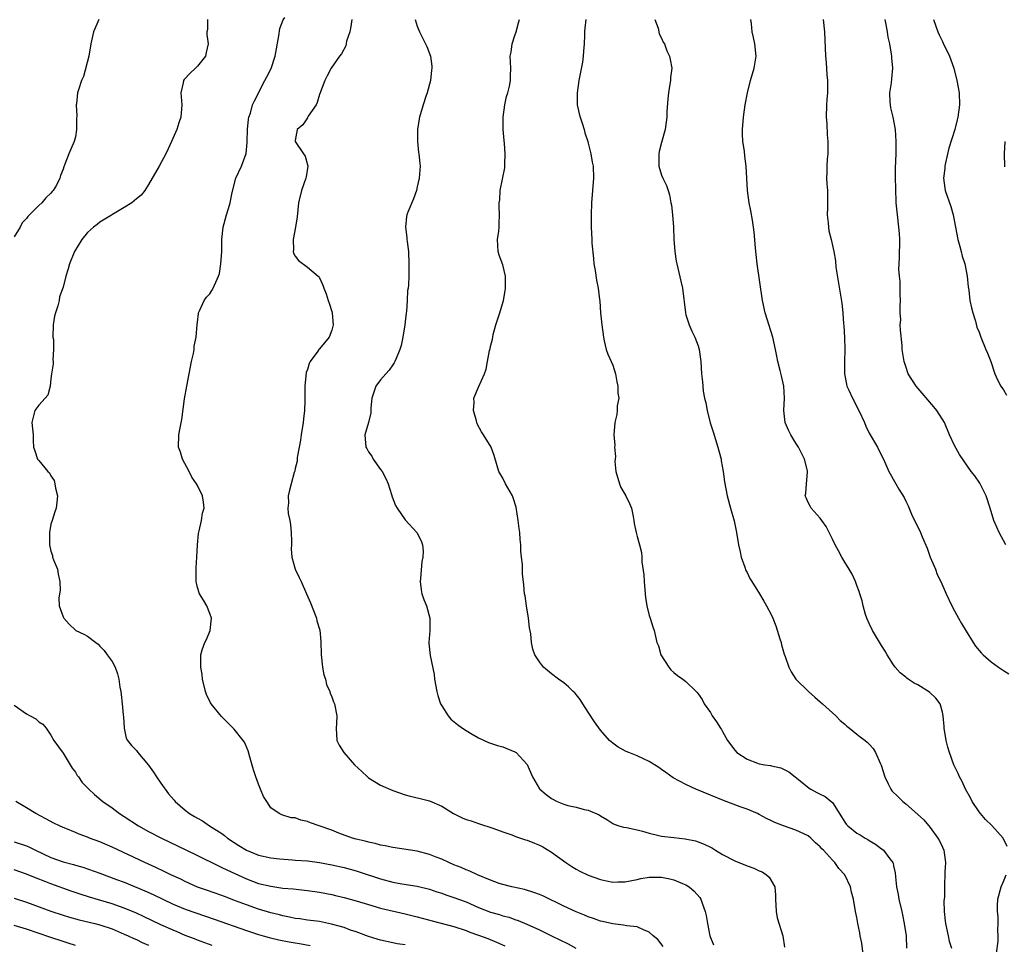
# Model space of a CAD drawing. Units: inches. Extents: x 2523000 to 2526000, y 1551000 to 1554000.
# Drawn here: x 2523316 to 2523477, y 1552012 to 1552163 of the extents above; entities that cross this region are included whole.
import ezdxf

# ---------------------------------------------------------------- set-up
doc = ezdxf.new("R2010")
doc.units = ezdxf.units.IN
doc.header["$MEASUREMENT"] = 0
doc.layers.add('LD25231551_2ft', color=104, linetype='Continuous')

msp = doc.modelspace()

# ---------------------------------------------------------------- linework, layer by layer
at = {"layer": 'LD25231551_2ft'}
for points, elevation in [([(2523328.84, 1552163), (2523327.97, 1552161), (2523327.54, 1552159), (2523327.18, 1552157), (2523326.34, 1552153.66), (2523326.02, 1552153), (2523325.5, 1552151.5), (2523325.37, 1552151), (2523325.18, 1552149.18), (2523325.14, 1552149), (2523325.23, 1552147.23), (2523325.21, 1552146.79), (2523325.21, 1552145), (2523325, 1552143.76), (2523324.82, 1552143), (2523324.25, 1552141.75), (2523323.93, 1552141), (2523323.29, 1552139.29), (2523323.11, 1552138.89), (2523323, 1552138.49), (2523322.55, 1552137.45), (2523322.46, 1552137), (2523321.89, 1552135.89), (2523321.37, 1552135), (2523321.18, 1552134.82), (2523321, 1552134.57), (2523320.18, 1552133.82), (2523319.48, 1552133), (2523319, 1552132.54), (2523317.48, 1552131), (2523317.23, 1552130.77), (2523317, 1552130.43), (2523316.31, 1552129.69), (2523315.96, 1552129), (2523315, 1552127.41)], 7088), ([(2523346.63, 1552163), (2523346.66, 1552161.34), (2523346.54, 1552161), (2523346.54, 1552160.54), (2523346.73, 1552159), (2523346.42, 1552157.58), (2523346.32, 1552157), (2523345, 1552155.34), (2523344.69, 1552155), (2523343.78, 1552154.22), (2523342.82, 1552153.18), (2523342.71, 1552153), (2523342.64, 1552152.64), (2523342.26, 1552151), (2523342.31, 1552150.31), (2523342.44, 1552149), (2523342.28, 1552147), (2523341.94, 1552146.06), (2523341.61, 1552145), (2523340.76, 1552143), (2523340.17, 1552141.83), (2523339.81, 1552141), (2523338.74, 1552139), (2523337, 1552135.96), (2523336.36, 1552135), (2523335.78, 1552134.22), (2523335, 1552133.64), (2523334.24, 1552133), (2523333, 1552132.22), (2523329, 1552129.8), (2523328.57, 1552129.43), (2523327.99, 1552129), (2523327, 1552128.11), (2523326.05, 1552127), (2523324.86, 1552125), (2523324.74, 1552124.74), (2523324.04, 1552123), (2523323.84, 1552122.16), (2523323.42, 1552121), (2523323, 1552119.2), (2523322.42, 1552117.58), (2523322.33, 1552117), (2523322.14, 1552116.14), (2523321.74, 1552115), (2523321.57, 1552114.43), (2523321.36, 1552113), (2523321.33, 1552111), (2523321.39, 1552110.61), (2523321.43, 1552109), (2523321.3, 1552107.3), (2523321.34, 1552107), (2523321.35, 1552106.65), (2523321.08, 1552105), (2523321, 1552104.19), (2523320.85, 1552103), (2523320.48, 1552101.52), (2523320.04, 1552101), (2523319, 1552099.89), (2523318.35, 1552099), (2523317.89, 1552097), (2523317.97, 1552095.97), (2523318.07, 1552095), (2523318.07, 1552094.07), (2523318.13, 1552093), (2523318.37, 1552092.37), (2523318.82, 1552091), (2523319, 1552090.82), (2523320.51, 1552089), (2523320.77, 1552088.77), (2523321, 1552088.3), (2523321.53, 1552087.53), (2523321.62, 1552087), (2523321.72, 1552086.28), (2523322.06, 1552085), (2523321.98, 1552083.98), (2523321.84, 1552083), (2523321.62, 1552082.38), (2523321.18, 1552081), (2523321, 1552080.36), (2523320.74, 1552079), (2523320.74, 1552077.26), (2523320.76, 1552077), (2523321, 1552075.95), (2523321.24, 1552075.24), (2523321.28, 1552075), (2523321.43, 1552074.57), (2523322.05, 1552073), (2523322.18, 1552072.18), (2523322.46, 1552071), (2523322.49, 1552069.51), (2523322.38, 1552069), (2523322.27, 1552068.27), (2523322.36, 1552067), (2523323, 1552065.19), (2523323.11, 1552065), (2523323.99, 1552063.99), (2523325, 1552063.04), (2523325.06, 1552063), (2523326.4, 1552062.4), (2523327, 1552062.03), (2523328.37, 1552061), (2523328.74, 1552060.74), (2523329, 1552060.44), (2523329.73, 1552059.73), (2523330.22, 1552059), (2523331, 1552057.91), (2523331.49, 1552057), (2523331.9, 1552055.9), (2523332.14, 1552055), (2523332.3, 1552053.7), (2523332.43, 1552053), (2523332.5, 1552052.5), (2523332.67, 1552051), (2523332.85, 1552049.15), (2523332.86, 1552048.86), (2523333, 1552047), (2523333.33, 1552045.33), (2523333.51, 1552045), (2523334.17, 1552044.17), (2523335, 1552043.36), (2523335.25, 1552043), (2523337, 1552040.96), (2523337.8, 1552039.8), (2523338.28, 1552039), (2523339, 1552038), (2523340.26, 1552036.26), (2523341.18, 1552035.18), (2523341.35, 1552035), (2523343, 1552033.56), (2523343.69, 1552033), (2523344.53, 1552032.53), (2523345, 1552032.24), (2523345.81, 1552031.81), (2523346.95, 1552031), (2523349, 1552029.73), (2523349.42, 1552029.42), (2523349.91, 1552029), (2523351, 1552028.29), (2523351.77, 1552027.77), (2523353, 1552027.02), (2523355, 1552026.2), (2523357, 1552025.75), (2523358.41, 1552025.59), (2523360.58, 1552025.42), (2523361, 1552025.41), (2523363, 1552025.26), (2523365, 1552024.99), (2523367, 1552024.62), (2523369, 1552024.17), (2523371, 1552023.64), (2523371.5, 1552023.5), (2523375, 1552022.32), (2523377, 1552021.8), (2523378.47, 1552021.53), (2523381, 1552021.13), (2523383, 1552020.62), (2523384.21, 1552020.21), (2523385, 1552019.96), (2523385.7, 1552019.7), (2523387, 1552019.29), (2523389, 1552018.54), (2523391, 1552017.64), (2523393, 1552016.86), (2523394.47, 1552016.47), (2523395, 1552016.29), (2523396.03, 1552016.03), (2523397, 1552015.68), (2523397.52, 1552015.52), (2523398.93, 1552014.93), (2523401, 1552013.98), (2523403, 1552013), (2523404.36, 1552012.36), (2523405.7, 1552011.7), (2523406.95, 1552011)], 7090), ([(2523421.28, 1552011.28), (2523420.38, 1552012.38), (2523419.65, 1552013), (2523419, 1552013.59), (2523418.04, 1552013.96), (2523417, 1552014.45), (2523415.34, 1552014.66), (2523414.76, 1552014.76), (2523413, 1552014.95), (2523411.34, 1552015.34), (2523411, 1552015.41), (2523409.84, 1552015.84), (2523409, 1552016.1), (2523408.38, 1552016.38), (2523407, 1552016.92), (2523405, 1552017.86), (2523401.54, 1552019.53), (2523401, 1552019.76), (2523400.11, 1552020.11), (2523398.57, 1552020.57), (2523396.46, 1552021), (2523395, 1552021.38), (2523394.43, 1552021.57), (2523393, 1552022.1), (2523390.87, 1552023), (2523389.6, 1552023.6), (2523389, 1552023.81), (2523388.18, 1552024.17), (2523387, 1552024.64), (2523386.18, 1552025), (2523385, 1552025.56), (2523384.1, 1552025.9), (2523383, 1552026.34), (2523381, 1552026.84), (2523377, 1552027.45), (2523375.74, 1552027.74), (2523375, 1552027.85), (2523374.12, 1552028.12), (2523373, 1552028.32), (2523372.48, 1552028.48), (2523371, 1552028.82), (2523370.36, 1552029), (2523368.17, 1552029.83), (2523367, 1552030.3), (2523364.94, 1552031), (2523363.52, 1552031.52), (2523363, 1552031.73), (2523361.95, 1552031.95), (2523361, 1552032.29), (2523360.34, 1552032.34), (2523359, 1552032.77), (2523358.8, 1552032.8), (2523358.35, 1552033), (2523357, 1552033.94), (2523356.33, 1552035), (2523355.79, 1552035.79), (2523355.34, 1552037), (2523355, 1552037.83), (2523354.57, 1552039), (2523354.17, 1552040.17), (2523353.52, 1552042.48), (2523353.3, 1552043.3), (2523352.69, 1552044.69), (2523352.49, 1552045), (2523351, 1552046.81), (2523350.82, 1552047), (2523349.9, 1552047.9), (2523348.92, 1552048.92), (2523347.23, 1552051), (2523347.14, 1552051.14), (2523346.48, 1552052.48), (2523346.3, 1552053), (2523345.83, 1552055), (2523345.75, 1552055.75), (2523345.53, 1552057), (2523345.53, 1552058.47), (2523345.55, 1552059), (2523345.79, 1552059.79), (2523346.21, 1552061), (2523346.47, 1552061.53), (2523347.08, 1552063), (2523347.32, 1552065), (2523347, 1552065.74), (2523346.51, 1552067), (2523345.97, 1552067.97), (2523345.32, 1552069), (2523345, 1552070), (2523344.77, 1552071), (2523344.77, 1552073.23), (2523344.9, 1552075), (2523344.99, 1552077.01), (2523345.16, 1552078.84), (2523345.3, 1552079.3), (2523345.67, 1552081), (2523345.83, 1552082.17), (2523346.08, 1552083), (2523345.97, 1552083.97), (2523345.8, 1552085), (2523345, 1552086.71), (2523344.84, 1552087), (2523344.1, 1552088.1), (2523343.61, 1552089), (2523342.56, 1552091), (2523342.19, 1552092.19), (2523341.91, 1552093), (2523341.92, 1552095), (2523342.14, 1552096.14), (2523342.46, 1552097.54), (2523342.88, 1552100.88), (2523343.23, 1552103), (2523344.03, 1552107), (2523344.33, 1552108.33), (2523344.45, 1552109), (2523344.48, 1552109.52), (2523344.79, 1552111), (2523344.95, 1552113.05), (2523345, 1552113.43), (2523345.15, 1552114.85), (2523345.18, 1552115), (2523345.39, 1552115.39), (2523346.08, 1552117), (2523346.45, 1552117.55), (2523347, 1552118.1), (2523347.37, 1552118.63), (2523347.59, 1552119), (2523347.99, 1552119.99), (2523348.46, 1552121), (2523348.58, 1552121.42), (2523348.84, 1552123), (2523348.97, 1552125.03), (2523348.98, 1552127), (2523349.19, 1552129), (2523349.75, 1552131), (2523350.06, 1552132.06), (2523350.37, 1552133), (2523350.7, 1552134.7), (2523351.27, 1552137), (2523352.2, 1552139), (2523352.95, 1552141.05), (2523353.16, 1552142.84), (2523353.15, 1552143), (2523353.21, 1552145), (2523353.34, 1552146.66), (2523353.43, 1552147), (2523353.67, 1552147.67), (2523354.02, 1552149), (2523354.33, 1552149.67), (2523356.04, 1552153), (2523356.38, 1552153.62), (2523357.04, 1552154.96), (2523357.73, 1552157), (2523358.34, 1552160.34), (2523358.46, 1552161.54), (2523359.05, 1552162.95), (2523359.31, 1552163.31)], 7092), ([(2523370.28, 1552163), (2523370.14, 1552161.86), (2523369.96, 1552161), (2523369.42, 1552159.42), (2523369.33, 1552159), (2523369.3, 1552158.7), (2523368.61, 1552157.39), (2523368.27, 1552157), (2523366.88, 1552155), (2523366.24, 1552153.76), (2523365.88, 1552153), (2523365, 1552150.7), (2523364.6, 1552149.4), (2523364.42, 1552149), (2523363.15, 1552147.15), (2523363.04, 1552146.96), (2523363, 1552146.92), (2523362.23, 1552145.77), (2523361.35, 1552145), (2523361, 1552143.16), (2523360.98, 1552143), (2523362.37, 1552141), (2523362.62, 1552140.62), (2523363, 1552139.22), (2523363.06, 1552139.06), (2523363.06, 1552139), (2523362.78, 1552137.22), (2523362.77, 1552137), (2523362.05, 1552135), (2523361.52, 1552133), (2523361.33, 1552130.67), (2523361.06, 1552129), (2523360.68, 1552127), (2523360.71, 1552125.29), (2523360.68, 1552125), (2523360.73, 1552124.73), (2523361, 1552124.25), (2523361.53, 1552123.53), (2523363, 1552122.43), (2523364.79, 1552121), (2523364.89, 1552120.89), (2523365, 1552120.7), (2523365.52, 1552119.52), (2523365.68, 1552119), (2523366.07, 1552118.07), (2523366.38, 1552117), (2523366.56, 1552116.56), (2523367, 1552115.19), (2523367.06, 1552114.94), (2523367.24, 1552113), (2523367, 1552112.13), (2523366.57, 1552111), (2523365, 1552109.11), (2523364.89, 1552109), (2523364.69, 1552108.69), (2523363.44, 1552107), (2523363.3, 1552106.7), (2523363, 1552105.72), (2523362.81, 1552105.19), (2523362.56, 1552103), (2523362.58, 1552100.58), (2523362.53, 1552099), (2523362.35, 1552097.65), (2523362.31, 1552097), (2523361.98, 1552095), (2523361.88, 1552094.12), (2523361.63, 1552093), (2523361.31, 1552091.31), (2523361.3, 1552090.7), (2523361, 1552089.47), (2523360.92, 1552089.08), (2523360.83, 1552088.83), (2523360.32, 1552087), (2523360.07, 1552085.93), (2523359.83, 1552085), (2523359.89, 1552083.89), (2523359.81, 1552083), (2523359.86, 1552082.14), (2523360.11, 1552081), (2523360.25, 1552080.25), (2523360.36, 1552079), (2523360.4, 1552077.6), (2523360.4, 1552077), (2523360.35, 1552076.35), (2523360.43, 1552075), (2523360.99, 1552073), (2523361.64, 1552071.64), (2523361.98, 1552071), (2523362.88, 1552069), (2523363.5, 1552067.5), (2523364.47, 1552065), (2523364.57, 1552064.57), (2523365.02, 1552063.02), (2523365.18, 1552061.18), (2523365.24, 1552059), (2523365.48, 1552057), (2523365.71, 1552055.71), (2523365.95, 1552055), (2523366.15, 1552054.15), (2523366.67, 1552053), (2523366.74, 1552052.74), (2523367, 1552052.12), (2523367.29, 1552051.29), (2523367.43, 1552051), (2523367.8, 1552049), (2523367.75, 1552047.75), (2523367.69, 1552047), (2523367.83, 1552045), (2523368.22, 1552044.22), (2523368.97, 1552043), (2523370.74, 1552041), (2523371.89, 1552039.89), (2523372.85, 1552039), (2523373, 1552038.88), (2523375, 1552037.68), (2523377, 1552036.77), (2523379, 1552036.06), (2523379.84, 1552035.84), (2523381.47, 1552035.47), (2523383, 1552035.09), (2523385, 1552034.21), (2523386.91, 1552033), (2523388.33, 1552032.33), (2523389, 1552032.05), (2523389.8, 1552031.8), (2523391, 1552031.38), (2523393.38, 1552030.62), (2523395, 1552030.02), (2523396.49, 1552029.51), (2523397.22, 1552029.22), (2523398.72, 1552028.72), (2523399, 1552028.64), (2523400.17, 1552028.17), (2523401, 1552027.82), (2523401.55, 1552027.55), (2523403, 1552026.68), (2523405.31, 1552025), (2523406.33, 1552024.33), (2523407, 1552023.94), (2523407.61, 1552023.61), (2523409, 1552022.94), (2523411, 1552022.23), (2523412.01, 1552021.99), (2523413, 1552021.81), (2523413.86, 1552021.86), (2523415, 1552021.83), (2523417, 1552022.24), (2523417.61, 1552022.39), (2523419, 1552022.59), (2523419.4, 1552022.6), (2523421, 1552022.59), (2523422.34, 1552022.34), (2523423, 1552022.18), (2523424.46, 1552021.54), (2523425, 1552021.33), (2523425.55, 1552021), (2523426.32, 1552020.32), (2523427.27, 1552019.27), (2523427.45, 1552019), (2523427.67, 1552018.33), (2523428.17, 1552017), (2523428.32, 1552016.32), (2523428.51, 1552015), (2523428.92, 1552013), (2523429.5, 1552011.5)], 7094), ([(2523380.64, 1552163), (2523381, 1552161.89), (2523381.34, 1552161), (2523382.57, 1552158.57), (2523383.14, 1552157), (2523383.38, 1552155.38), (2523383.38, 1552155), (2523383.31, 1552154.68), (2523383.14, 1552153), (2523382.63, 1552151), (2523382.39, 1552150.39), (2523381.95, 1552149), (2523381.36, 1552147), (2523381.29, 1552146.71), (2523381.05, 1552145), (2523381.02, 1552143), (2523381.21, 1552141.21), (2523381.26, 1552141), (2523381.4, 1552139.4), (2523381.48, 1552139), (2523381.33, 1552137), (2523381, 1552135.58), (2523380.85, 1552135), (2523380.36, 1552133.64), (2523379.44, 1552131.44), (2523379.28, 1552131), (2523379.24, 1552130.76), (2523379.05, 1552129), (2523379.31, 1552127.31), (2523379.31, 1552127), (2523379.32, 1552126.68), (2523379.54, 1552125), (2523379.64, 1552123), (2523379.62, 1552121), (2523379.58, 1552119.58), (2523379.49, 1552119), (2523379.39, 1552118.61), (2523379.34, 1552117), (2523379.21, 1552115.21), (2523379.17, 1552115), (2523378.94, 1552113), (2523378.64, 1552111), (2523378.36, 1552109.64), (2523378.16, 1552109), (2523377.52, 1552107.52), (2523377.33, 1552107), (2523377.22, 1552106.78), (2523377, 1552106.48), (2523376.41, 1552105.59), (2523375.84, 1552105), (2523375, 1552104.02), (2523374.19, 1552103), (2523373.84, 1552101.84), (2523373.53, 1552101), (2523373.4, 1552099.4), (2523373.37, 1552098.63), (2523373, 1552097), (2523372.43, 1552095), (2523372.57, 1552093), (2523372.75, 1552092.75), (2523373, 1552092.25), (2523373.53, 1552091.53), (2523373.79, 1552091), (2523375, 1552089.34), (2523375.22, 1552089), (2523375.86, 1552087.86), (2523376.21, 1552087), (2523376.78, 1552085.22), (2523376.87, 1552084.87), (2523377.45, 1552083.45), (2523377.7, 1552083), (2523379, 1552081.07), (2523380.91, 1552079), (2523381.66, 1552077.66), (2523381.83, 1552077), (2523381.94, 1552075.94), (2523381.88, 1552075), (2523381.74, 1552074.26), (2523381.5, 1552071.5), (2523381.46, 1552071), (2523381.62, 1552069.62), (2523381.76, 1552069), (2523382.06, 1552068.06), (2523382.52, 1552067), (2523383.07, 1552065), (2523383.03, 1552063), (2523382.88, 1552061), (2523382.9, 1552060.9), (2523383.12, 1552058.88), (2523383.75, 1552055.75), (2523383.83, 1552055), (2523384.19, 1552053), (2523384.35, 1552052.35), (2523384.82, 1552051), (2523385, 1552050.64), (2523386.03, 1552049), (2523386.48, 1552048.48), (2523387.57, 1552047.57), (2523388.39, 1552047), (2523389, 1552046.61), (2523390, 1552046), (2523391, 1552045.43), (2523392.67, 1552044.67), (2523394.15, 1552044.15), (2523395, 1552043.91), (2523395.67, 1552043.67), (2523397, 1552043.12), (2523397.09, 1552043.09), (2523397.2, 1552043), (2523399, 1552041.02), (2523399.88, 1552039), (2523401, 1552037.08), (2523401.06, 1552037), (2523402.12, 1552036.12), (2523403, 1552035.46), (2523403.88, 1552035), (2523405, 1552034.55), (2523405.65, 1552034.35), (2523407, 1552034.06), (2523408.33, 1552033.67), (2523409, 1552033.58), (2523410.8, 1552032.8), (2523411, 1552032.65), (2523412.03, 1552032.03), (2523413, 1552031.4), (2523413.26, 1552031.26), (2523413.99, 1552031), (2523414.77, 1552030.77), (2523415.28, 1552030.72), (2523417, 1552030.34), (2523417.87, 1552030.13), (2523419, 1552029.79), (2523420.55, 1552029.45), (2523421, 1552029.33), (2523423, 1552029.08), (2523424.89, 1552028.89), (2523426.55, 1552028.55), (2523427, 1552028.41), (2523428.01, 1552028.01), (2523429, 1552027.51), (2523429.33, 1552027.33), (2523429.82, 1552027), (2523431, 1552026.32), (2523433, 1552025.29), (2523435, 1552024.48), (2523436.1, 1552024.1), (2523437, 1552023.62), (2523437.47, 1552023.47), (2523438.18, 1552023), (2523438.61, 1552022.61), (2523439.54, 1552021), (2523439.68, 1552019.68), (2523439.66, 1552019), (2523439.75, 1552017), (2523439.96, 1552015.96), (2523440.84, 1552013), (2523441.14, 1552011.14)], 7096), ([(2523454.02, 1552009.98), (2523453.81, 1552011.81), (2523453.53, 1552013), (2523453.47, 1552013.47), (2523453.15, 1552015), (2523453, 1552016.02), (2523452.79, 1552017), (2523452.45, 1552019), (2523452.13, 1552020.13), (2523451.95, 1552021), (2523451.03, 1552023), (2523450.03, 1552024.03), (2523449.41, 1552025), (2523449, 1552025.39), (2523447.55, 1552027), (2523447.26, 1552027.26), (2523447, 1552027.58), (2523446.24, 1552028.24), (2523445.43, 1552029), (2523445, 1552029.37), (2523443, 1552030.3), (2523441, 1552030.98), (2523439.55, 1552031.55), (2523439, 1552031.84), (2523438.21, 1552032.21), (2523437, 1552032.86), (2523436.71, 1552033), (2523435, 1552033.74), (2523433.86, 1552034.14), (2523431.14, 1552035.14), (2523429, 1552036.04), (2523426.62, 1552037), (2523425, 1552037.75), (2523422.89, 1552038.88), (2523421.73, 1552039.73), (2523421, 1552040.21), (2523420.55, 1552040.55), (2523419, 1552041.53), (2523418.04, 1552041.96), (2523417, 1552042.48), (2523415.62, 1552043), (2523415.19, 1552043.19), (2523413.9, 1552043.9), (2523413, 1552044.54), (2523412.74, 1552044.74), (2523412.47, 1552045), (2523411, 1552046.69), (2523410.04, 1552048.04), (2523409, 1552049.59), (2523408.1, 1552051), (2523407.69, 1552051.69), (2523406.79, 1552052.79), (2523406.52, 1552053), (2523405.78, 1552053.78), (2523405, 1552054.39), (2523404.1, 1552055), (2523403, 1552055.89), (2523401.68, 1552057), (2523401, 1552057.85), (2523400.24, 1552059), (2523399.91, 1552059.91), (2523399.7, 1552061), (2523399.59, 1552062.41), (2523399.4, 1552063.4), (2523399.23, 1552065), (2523398.87, 1552067), (2523398.66, 1552068.66), (2523398.55, 1552069), (2523398.47, 1552070.46), (2523398.25, 1552072.25), (2523398.23, 1552073.77), (2523398.07, 1552075), (2523397.96, 1552075.96), (2523397.96, 1552077), (2523397.86, 1552077.86), (2523397.79, 1552079), (2523397.68, 1552079.68), (2523397.53, 1552081), (2523397.19, 1552083.19), (2523396.7, 1552084.7), (2523396.58, 1552085), (2523395.45, 1552087), (2523395, 1552087.92), (2523394.38, 1552089), (2523394.08, 1552089.92), (2523393.61, 1552091.61), (2523393.09, 1552093), (2523391.82, 1552095), (2523391.52, 1552095.52), (2523390.83, 1552096.83), (2523390.68, 1552097.32), (2523390.23, 1552099), (2523390.33, 1552100.33), (2523390.28, 1552101), (2523391, 1552102.83), (2523392.02, 1552105), (2523392.27, 1552105.73), (2523392.48, 1552107), (2523392.82, 1552108.82), (2523392.92, 1552109.08), (2523393, 1552109.44), (2523393.34, 1552110.66), (2523393.35, 1552111), (2523393.43, 1552111.43), (2523393.88, 1552113), (2523394.52, 1552115), (2523395.11, 1552117), (2523395.4, 1552118.6), (2523395.45, 1552119), (2523395.45, 1552121), (2523395, 1552122.81), (2523394.43, 1552124.43), (2523394.25, 1552125), (2523394.15, 1552127), (2523394.35, 1552128.35), (2523394.4, 1552129), (2523394.41, 1552129.59), (2523394.47, 1552131), (2523394.4, 1552132.4), (2523394.42, 1552133), (2523394.5, 1552133.5), (2523394.58, 1552135), (2523395.31, 1552138.69), (2523395.36, 1552139), (2523395.33, 1552139.33), (2523395.4, 1552141), (2523395.29, 1552142.71), (2523395.21, 1552143.21), (2523395.09, 1552145), (2523395.07, 1552147), (2523395.31, 1552149), (2523395.63, 1552150.37), (2523395.81, 1552151), (2523396.09, 1552152.09), (2523396.27, 1552153), (2523396.25, 1552153.75), (2523396.34, 1552155), (2523396.22, 1552157), (2523396.35, 1552157.65), (2523396.52, 1552159), (2523397, 1552160.4), (2523397.19, 1552161), (2523397.57, 1552162.43), (2523397.74, 1552163)], 7098), ([(2523408.6, 1552163), (2523408.42, 1552161.58), (2523408.4, 1552161), (2523408.41, 1552160.41), (2523408.35, 1552159), (2523408.21, 1552157.79), (2523408.17, 1552157), (2523408.03, 1552156.03), (2523407.47, 1552153), (2523407.18, 1552151), (2523407.21, 1552149), (2523407.53, 1552147.53), (2523407.66, 1552147), (2523408, 1552146), (2523408.31, 1552145), (2523408.45, 1552144.45), (2523408.93, 1552143), (2523409, 1552142.75), (2523409.43, 1552141), (2523409.65, 1552139.65), (2523409.79, 1552139), (2523409.85, 1552137), (2523409.55, 1552133), (2523409.47, 1552131), (2523409.45, 1552129), (2523409.56, 1552127), (2523409.6, 1552126.4), (2523409.87, 1552123.87), (2523409.93, 1552123), (2523410.11, 1552121.89), (2523410.33, 1552120.33), (2523410.63, 1552119), (2523410.86, 1552117.14), (2523410.87, 1552116.87), (2523411, 1552115), (2523411.2, 1552113), (2523411.47, 1552111), (2523411.63, 1552110.37), (2523411.93, 1552109), (2523412.22, 1552108.22), (2523412.76, 1552107), (2523413, 1552106.4), (2523413.47, 1552105), (2523413.69, 1552103.69), (2523413.86, 1552103), (2523413.85, 1552101.85), (2523413.98, 1552101), (2523413.75, 1552099.75), (2523413.75, 1552099), (2523413.67, 1552098.33), (2523413.33, 1552097), (2523413.21, 1552095), (2523413.33, 1552093.33), (2523413.32, 1552093), (2523413.44, 1552091.44), (2523413.38, 1552091), (2523413.35, 1552090.65), (2523413.52, 1552089), (2523414.1, 1552087), (2523414.36, 1552086.36), (2523415.17, 1552085), (2523415.76, 1552083.76), (2523416.09, 1552083), (2523416.36, 1552081.64), (2523416.47, 1552081), (2523416.51, 1552080.51), (2523416.82, 1552079), (2523417, 1552078.35), (2523417.4, 1552077), (2523417.72, 1552075.72), (2523417.8, 1552075), (2523417.78, 1552074.22), (2523418.11, 1552072.11), (2523418.16, 1552071), (2523418.33, 1552069), (2523418.36, 1552068.36), (2523418.57, 1552067), (2523419, 1552065.45), (2523419.15, 1552065), (2523419.58, 1552063.58), (2523419.82, 1552063), (2523420.01, 1552061.99), (2523420.24, 1552061), (2523420.48, 1552060.48), (2523420.91, 1552059), (2523422.18, 1552057), (2523422.55, 1552056.55), (2523423, 1552056.13), (2523423.63, 1552055.63), (2523424.51, 1552055), (2523425, 1552054.62), (2523426.67, 1552053), (2523426.83, 1552052.83), (2523427, 1552052.61), (2523427.66, 1552051.66), (2523427.99, 1552051), (2523429, 1552049.53), (2523429.32, 1552049), (2523430.03, 1552048.03), (2523430.65, 1552047), (2523430.8, 1552046.8), (2523431, 1552046.47), (2523431.81, 1552045), (2523433, 1552043.38), (2523433.35, 1552043), (2523435, 1552041.91), (2523436.74, 1552041.26), (2523437, 1552041.17), (2523437.94, 1552041), (2523438.86, 1552040.86), (2523439, 1552040.82), (2523440.52, 1552040.52), (2523441, 1552040.3), (2523441.86, 1552039.86), (2523442.88, 1552039), (2523443.42, 1552038.58), (2523445.17, 1552037.17), (2523445.44, 1552037), (2523446.46, 1552036.46), (2523447, 1552036.21), (2523447.8, 1552035.8), (2523448.8, 1552035), (2523449, 1552034.8), (2523450.49, 1552032.49), (2523451, 1552031.62), (2523451.26, 1552031.26), (2523451.49, 1552031), (2523453, 1552029.8), (2523453.52, 1552029.52), (2523454.36, 1552029), (2523454.78, 1552028.78), (2523455, 1552028.61), (2523456.03, 1552028.03), (2523457, 1552027.26), (2523457.16, 1552027.16), (2523457.34, 1552027), (2523458.37, 1552025.63), (2523458.87, 1552025), (2523458.91, 1552024.91), (2523459, 1552024.47), (2523459.29, 1552023.29), (2523459.32, 1552022.68), (2523459.49, 1552021), (2523459.75, 1552019.75), (2523459.88, 1552019), (2523460.37, 1552017), (2523460.45, 1552016.45), (2523460.75, 1552015), (2523461.05, 1552013), (2523461.13, 1552011)], 7100), ([(2523419.93, 1552163), (2523420.45, 1552161.55), (2523420.63, 1552160.63), (2523421, 1552159.95), (2523421.29, 1552159.29), (2523421.49, 1552159), (2523421.89, 1552157.89), (2523422.32, 1552157), (2523422.43, 1552156.43), (2523422.68, 1552155), (2523422.49, 1552153.51), (2523422.47, 1552153), (2523422.38, 1552152.38), (2523422.12, 1552151), (2523422.02, 1552150.02), (2523421.88, 1552147.88), (2523421.85, 1552147), (2523421.58, 1552145), (2523421, 1552142.88), (2523420.62, 1552141.38), (2523420.56, 1552141), (2523420.57, 1552140.57), (2523420.56, 1552139), (2523421, 1552137.53), (2523421.21, 1552137), (2523421.81, 1552135.81), (2523422.07, 1552135), (2523422.28, 1552134.28), (2523422.55, 1552133), (2523422.61, 1552132.61), (2523422.8, 1552131), (2523422.96, 1552129), (2523423.02, 1552127.02), (2523423.16, 1552125), (2523423.41, 1552123.41), (2523423.49, 1552123), (2523424.18, 1552120.18), (2523424.43, 1552119), (2523424.92, 1552115), (2523425, 1552114.66), (2523425.52, 1552113), (2523425.98, 1552111.98), (2523426.47, 1552111), (2523427, 1552109.57), (2523427.19, 1552109), (2523427.38, 1552107.38), (2523427.44, 1552107), (2523427.54, 1552105), (2523427.71, 1552103.71), (2523427.74, 1552103), (2523427.82, 1552102.18), (2523428.06, 1552101), (2523428.26, 1552100.26), (2523428.48, 1552099), (2523428.99, 1552096.99), (2523429.48, 1552095.48), (2523430.22, 1552093), (2523430.37, 1552092.37), (2523430.75, 1552091), (2523430.77, 1552090.77), (2523431.11, 1552089), (2523431.3, 1552087.3), (2523431.75, 1552085), (2523432.3, 1552083), (2523432.91, 1552080.91), (2523433.29, 1552079), (2523433.61, 1552077), (2523433.87, 1552075.87), (2523434.04, 1552075), (2523434.64, 1552073.36), (2523434.81, 1552072.81), (2523435, 1552072.48), (2523435.48, 1552071.48), (2523435.8, 1552071), (2523437.05, 1552069), (2523437.77, 1552067.77), (2523438.21, 1552067), (2523439, 1552065.47), (2523439.21, 1552065), (2523439.73, 1552063.73), (2523440.4, 1552061.6), (2523440.58, 1552061), (2523440.64, 1552060.64), (2523441, 1552059.5), (2523441.11, 1552059.11), (2523441.27, 1552058.73), (2523441.85, 1552057), (2523442.22, 1552056.22), (2523443.02, 1552055.02), (2523445.07, 1552053), (2523446.09, 1552052.09), (2523447, 1552051.33), (2523447.34, 1552051), (2523449.53, 1552049), (2523450.27, 1552048.27), (2523451, 1552047.66), (2523451.33, 1552047.33), (2523451.8, 1552047), (2523453, 1552045.99), (2523453.55, 1552045.55), (2523454.33, 1552045), (2523454.68, 1552044.68), (2523455, 1552044.37), (2523455.65, 1552043.65), (2523456.04, 1552043), (2523456.87, 1552041.13), (2523456.96, 1552040.96), (2523457.55, 1552039), (2523458.13, 1552037.87), (2523458.55, 1552037), (2523458.74, 1552036.74), (2523459.73, 1552035.73), (2523460.5, 1552035), (2523461, 1552034.61), (2523462.94, 1552032.94), (2523463.97, 1552031.97), (2523465, 1552030.76), (2523466.28, 1552029), (2523466.54, 1552028.54), (2523467, 1552027.49), (2523467.23, 1552027), (2523467.51, 1552025), (2523467.41, 1552023.41), (2523467.32, 1552021), (2523467.32, 1552019.32), (2523467.26, 1552018.74), (2523467.29, 1552017), (2523467.47, 1552015.47), (2523467.49, 1552015), (2523467.96, 1552013), (2523468.13, 1552012.13), (2523468.47, 1552011)], 7102), ([(2523477.62, 1552027.62), (2523476.94, 1552029), (2523475.07, 1552031.07), (2523474.06, 1552032.06), (2523473.23, 1552033), (2523473, 1552033.31), (2523471.88, 1552035), (2523471.59, 1552035.59), (2523470.8, 1552037), (2523470.25, 1552038.25), (2523469.81, 1552039), (2523469.57, 1552039.57), (2523468.89, 1552041), (2523468.15, 1552043), (2523467.88, 1552043.88), (2523467.6, 1552045), (2523467.27, 1552047), (2523467.27, 1552047.27), (2523467.13, 1552049), (2523467, 1552049.63), (2523466.63, 1552051), (2523465.93, 1552051.93), (2523464.88, 1552052.88), (2523463, 1552054.06), (2523462.38, 1552054.38), (2523461.39, 1552055), (2523461.17, 1552055.17), (2523461, 1552055.32), (2523460.07, 1552056.07), (2523459.26, 1552057), (2523459, 1552057.36), (2523457.95, 1552059), (2523457.6, 1552059.6), (2523457, 1552060.53), (2523455.55, 1552063), (2523455, 1552064.1), (2523454.6, 1552065), (2523454.4, 1552065.6), (2523454.01, 1552067), (2523453.86, 1552067.86), (2523453.49, 1552069), (2523453.39, 1552069.39), (2523453, 1552070.36), (2523452.77, 1552071), (2523452.2, 1552072.2), (2523451.74, 1552073), (2523451, 1552074.16), (2523450.51, 1552075), (2523450, 1552076), (2523449.44, 1552077), (2523449, 1552077.95), (2523447.97, 1552079.98), (2523447.25, 1552081), (2523447, 1552081.39), (2523445.5, 1552083), (2523445.32, 1552083.32), (2523445, 1552083.94), (2523444.7, 1552084.7), (2523444.53, 1552085), (2523444.61, 1552085.39), (2523444.76, 1552087), (2523444.88, 1552088.88), (2523444.91, 1552089), (2523444.89, 1552089.11), (2523444.41, 1552091), (2523443.43, 1552093), (2523443, 1552093.64), (2523442.17, 1552095), (2523441.78, 1552095.78), (2523441.26, 1552097), (2523441.01, 1552099), (2523441.12, 1552101), (2523441.04, 1552103), (2523440.65, 1552104.65), (2523440.45, 1552105.56), (2523440.06, 1552107), (2523439.88, 1552107.88), (2523439.67, 1552109), (2523439.22, 1552111), (2523437.95, 1552115), (2523437.51, 1552117), (2523436.68, 1552123), (2523436.52, 1552124.52), (2523436.44, 1552125), (2523436.37, 1552125.63), (2523436.17, 1552128.17), (2523436.08, 1552129), (2523435.88, 1552130.12), (2523435.65, 1552131.65), (2523435.36, 1552133), (2523435.07, 1552135), (2523434.86, 1552139), (2523434.62, 1552140.62), (2523434.58, 1552141.42), (2523434.32, 1552143), (2523434.24, 1552144.24), (2523434.25, 1552145), (2523434.42, 1552147), (2523434.72, 1552149), (2523435.07, 1552151), (2523435.57, 1552153), (2523436.16, 1552155), (2523436.49, 1552157), (2523436.3, 1552159), (2523436.05, 1552160.05), (2523435.87, 1552161), (2523435.73, 1552162.27), (2523435.61, 1552163)], 7104), ([(2523447.48, 1552163), (2523447.68, 1552161), (2523447.86, 1552157), (2523447.96, 1552155.96), (2523448.09, 1552153.91), (2523448.19, 1552153), (2523448.2, 1552152.2), (2523448.17, 1552151), (2523448.08, 1552149.92), (2523448.02, 1552149), (2523447.97, 1552147), (2523448.05, 1552145.95), (2523448.11, 1552144.11), (2523448.22, 1552143), (2523448.25, 1552141.75), (2523448.22, 1552141), (2523448.11, 1552140.12), (2523448.06, 1552139), (2523448.05, 1552137.95), (2523448.02, 1552137), (2523448.1, 1552136.1), (2523448.17, 1552135), (2523448.16, 1552133.84), (2523448.19, 1552133), (2523448.19, 1552132.19), (2523448.15, 1552131), (2523448.28, 1552129.72), (2523448.33, 1552129), (2523448.42, 1552128.42), (2523448.76, 1552127), (2523449.2, 1552125), (2523449.47, 1552123.47), (2523449.57, 1552122.43), (2523450.55, 1552116.55), (2523450.71, 1552115), (2523450.83, 1552113.17), (2523450.87, 1552112.87), (2523450.96, 1552110.96), (2523451, 1552109), (2523450.96, 1552107), (2523450.96, 1552105), (2523451.29, 1552103.29), (2523451.36, 1552103), (2523451.66, 1552102.34), (2523452.29, 1552101), (2523453.34, 1552099), (2523454.24, 1552097), (2523454.44, 1552096.44), (2523455, 1552095.3), (2523456.35, 1552093), (2523457, 1552091.64), (2523457.33, 1552091), (2523458.22, 1552089), (2523459.35, 1552087), (2523459.87, 1552086.13), (2523460.74, 1552084.74), (2523461, 1552084.15), (2523461.37, 1552083.37), (2523461.96, 1552082.04), (2523462.44, 1552081), (2523463.31, 1552079.31), (2523463.69, 1552078.31), (2523464.48, 1552076.48), (2523465, 1552075), (2523465.88, 1552073), (2523466.17, 1552072.17), (2523466.77, 1552071), (2523467.64, 1552069), (2523468.57, 1552067), (2523469, 1552066.21), (2523469.62, 1552065), (2523470.12, 1552064.12), (2523470.87, 1552062.87), (2523472.06, 1552061), (2523472.44, 1552060.44), (2523473.34, 1552059.34), (2523473.66, 1552059), (2523475, 1552057.84), (2523476.18, 1552057), (2523477, 1552056.44), (2523477.89, 1552055.89)], 7106), ([(2523477.37, 1552077), (2523476.3, 1552079), (2523475.92, 1552079.92), (2523475.42, 1552081), (2523474.8, 1552083), (2523474.15, 1552085), (2523473.11, 1552087.11), (2523472.31, 1552088.31), (2523471.69, 1552089), (2523469.8, 1552091.81), (2523469, 1552093.25), (2523468.19, 1552095), (2523467.32, 1552097), (2523466.09, 1552099), (2523465.61, 1552099.61), (2523462.69, 1552103), (2523461.42, 1552105), (2523461, 1552106.21), (2523460.76, 1552107), (2523460.43, 1552109), (2523460.39, 1552109.61), (2523460.12, 1552112.12), (2523460.11, 1552113), (2523460.17, 1552113.83), (2523460.09, 1552115), (2523460.06, 1552116.06), (2523460.12, 1552117), (2523460.09, 1552117.91), (2523460.11, 1552120.11), (2523459.97, 1552121), (2523459.88, 1552122.12), (2523459.98, 1552123.98), (2523460.04, 1552127), (2523459.98, 1552127.98), (2523459.89, 1552129), (2523459.64, 1552131), (2523459.45, 1552133), (2523459.36, 1552135.36), (2523459.34, 1552137), (2523459.34, 1552138.66), (2523459.42, 1552141), (2523459.45, 1552143), (2523459.33, 1552145), (2523458.93, 1552147), (2523458.56, 1552148.56), (2523458.49, 1552149), (2523458.46, 1552149.54), (2523458.41, 1552151), (2523458.64, 1552152.64), (2523458.72, 1552153.28), (2523458.86, 1552155), (2523458.7, 1552156.7), (2523458.7, 1552157), (2523458.68, 1552157.32), (2523458.39, 1552159), (2523458.12, 1552160.12), (2523458.01, 1552161), (2523457.8, 1552162.2), (2523457.62, 1552163)], 7108), ([(2523465.56, 1552163), (2523466.24, 1552161), (2523466.49, 1552160.49), (2523467, 1552159.38), (2523467.14, 1552159.14), (2523468.16, 1552157), (2523468.39, 1552156.39), (2523468.85, 1552155), (2523469.35, 1552153), (2523469.72, 1552151), (2523469.82, 1552149), (2523469.55, 1552147), (2523469.42, 1552146.58), (2523469.01, 1552145), (2523468.08, 1552141.92), (2523467.52, 1552139.52), (2523467.42, 1552139), (2523467.4, 1552138.6), (2523467.18, 1552137), (2523467.4, 1552135.4), (2523467.47, 1552135), (2523468.4, 1552132.4), (2523468.78, 1552131), (2523469.15, 1552129), (2523469.55, 1552127), (2523469.83, 1552125.83), (2523470.09, 1552125), (2523470.24, 1552124.24), (2523470.67, 1552123), (2523471.08, 1552121), (2523471.22, 1552119.22), (2523471.31, 1552118.69), (2523471.52, 1552117), (2523471.78, 1552115.78), (2523471.97, 1552115), (2523472.4, 1552113.6), (2523472.65, 1552112.65), (2523473, 1552111.83), (2523473.29, 1552111), (2523474.12, 1552109), (2523474.36, 1552108.36), (2523474.94, 1552107), (2523475.61, 1552105), (2523476.02, 1552104.02), (2523476.58, 1552103), (2523477, 1552102.39), (2523477.52, 1552101.52)], 7110), ([(2523477.22, 1552143), (2523477.13, 1552141), (2523477.15, 1552138.85)], 7112), ([(2523315, 1552050.76), (2523317, 1552049.32), (2523317.61, 1552049), (2523318.5, 1552048.5), (2523319, 1552048.04), (2523319.65, 1552047.65), (2523320.19, 1552047), (2523321, 1552045.86), (2523321.47, 1552045), (2523323, 1552042.91), (2523324.47, 1552040.47), (2523325, 1552039.77), (2523325.27, 1552039.27), (2523325.5, 1552039), (2523326.11, 1552038.11), (2523327.2, 1552037), (2523328.12, 1552036.12), (2523329.52, 1552035), (2523331, 1552033.94), (2523332.25, 1552033), (2523333, 1552032.54), (2523335.33, 1552031), (2523337, 1552030.09), (2523339.08, 1552029), (2523343.1, 1552027.1), (2523345, 1552026.17), (2523348.44, 1552024.44), (2523349, 1552024.21), (2523349.8, 1552023.8), (2523353, 1552022.32), (2523355, 1552021.59), (2523357, 1552021.11), (2523359, 1552020.82), (2523360.67, 1552020.67), (2523363, 1552020.41), (2523365, 1552020.13), (2523367, 1552019.75), (2523367.61, 1552019.61), (2523369, 1552019.27), (2523371, 1552018.71), (2523373, 1552018.11), (2523375, 1552017.55), (2523379, 1552016.62), (2523381, 1552016.12), (2523383.44, 1552015.44), (2523387, 1552014.51), (2523389, 1552013.87), (2523389.61, 1552013.61), (2523391, 1552013.13), (2523392.54, 1552012.54), (2523393.97, 1552011.97), (2523395.36, 1552011.36)], 7088), ([(2523379, 1552011.53), (2523377.71, 1552011.71), (2523377, 1552011.84), (2523375, 1552012.27), (2523374.45, 1552012.45), (2523373, 1552012.89), (2523371, 1552013.65), (2523370.04, 1552013.95), (2523369, 1552014.35), (2523366.93, 1552014.93), (2523365, 1552015.32), (2523363, 1552015.59), (2523361.77, 1552015.77), (2523361, 1552015.86), (2523360.07, 1552016.07), (2523359, 1552016.26), (2523358.42, 1552016.42), (2523357, 1552016.78), (2523355, 1552017.39), (2523353, 1552018.08), (2523351.25, 1552018.75), (2523349.42, 1552019.42), (2523349, 1552019.59), (2523346.47, 1552020.47), (2523345, 1552020.99), (2523343, 1552021.89), (2523342.26, 1552022.26), (2523340.65, 1552023), (2523339.55, 1552023.55), (2523338.19, 1552024.19), (2523336.38, 1552025), (2523331, 1552027.49), (2523329, 1552028.36), (2523327.33, 1552029), (2523327, 1552029.15), (2523325.64, 1552029.64), (2523325, 1552029.93), (2523323.42, 1552030.58), (2523323, 1552030.73), (2523322.39, 1552031), (2523321.46, 1552031.46), (2523320.16, 1552032.16), (2523318.51, 1552033), (2523317, 1552033.94), (2523315.23, 1552035)], 7086), ([(2523315, 1552028.4), (2523317, 1552027.71), (2523317.5, 1552027.5), (2523318.46, 1552027), (2523321, 1552025.84), (2523323, 1552025.13), (2523324.67, 1552024.67), (2523325, 1552024.55), (2523326.22, 1552024.22), (2523329, 1552023.26), (2523331.76, 1552022.24), (2523333, 1552021.76), (2523336.36, 1552020.36), (2523337.75, 1552019.75), (2523341, 1552018.21), (2523343, 1552017.36), (2523344.74, 1552016.74), (2523347.75, 1552015.75), (2523353, 1552013.87), (2523355, 1552013.22), (2523355.78, 1552013), (2523356.73, 1552012.73), (2523358.34, 1552012.34), (2523360.01, 1552012.01), (2523361, 1552011.84), (2523361.73, 1552011.73), (2523363.43, 1552011.43)], 7084), ([(2523347.42, 1552011.42), (2523345, 1552012.28), (2523344.5, 1552012.5), (2523343, 1552013.07), (2523341.65, 1552013.65), (2523341, 1552013.91), (2523339, 1552014.82), (2523336.17, 1552016.17), (2523335, 1552016.69), (2523333, 1552017.51), (2523331, 1552018.22), (2523327.33, 1552019.33), (2523325.8, 1552019.8), (2523324.3, 1552020.3), (2523321, 1552021.49), (2523320.17, 1552021.83), (2523318.49, 1552022.49), (2523317, 1552023.12), (2523315, 1552023.79)], 7082), ([(2523475.84, 1552010.16), (2523476.14, 1552012.14), (2523476.15, 1552013), (2523476.09, 1552013.91), (2523476.16, 1552015), (2523476.14, 1552016.14), (2523476.05, 1552017), (2523476.05, 1552017.95), (2523476.09, 1552019), (2523476.6, 1552021), (2523477, 1552021.91), (2523477.44, 1552023)], 7104), ([(2523315, 1552019.15), (2523317, 1552018.49), (2523321, 1552017.06), (2523323, 1552016.39), (2523324.06, 1552016.06), (2523325.62, 1552015.62), (2523328.21, 1552015), (2523329, 1552014.79), (2523331, 1552014.12), (2523333, 1552013.3), (2523333.67, 1552013), (2523334.56, 1552012.56), (2523335, 1552012.38), (2523335.92, 1552011.92), (2523337, 1552011.45)], 7080), ([(2523325, 1552011.41), (2523323.82, 1552011.82), (2523323, 1552012.07), (2523320.79, 1552012.79), (2523317, 1552014.07), (2523315, 1552014.7)], 7078)]:
    msp.add_lwpolyline(points, dxfattribs=dict(at, elevation=elevation))

doc.saveas('drawing.dxf')
